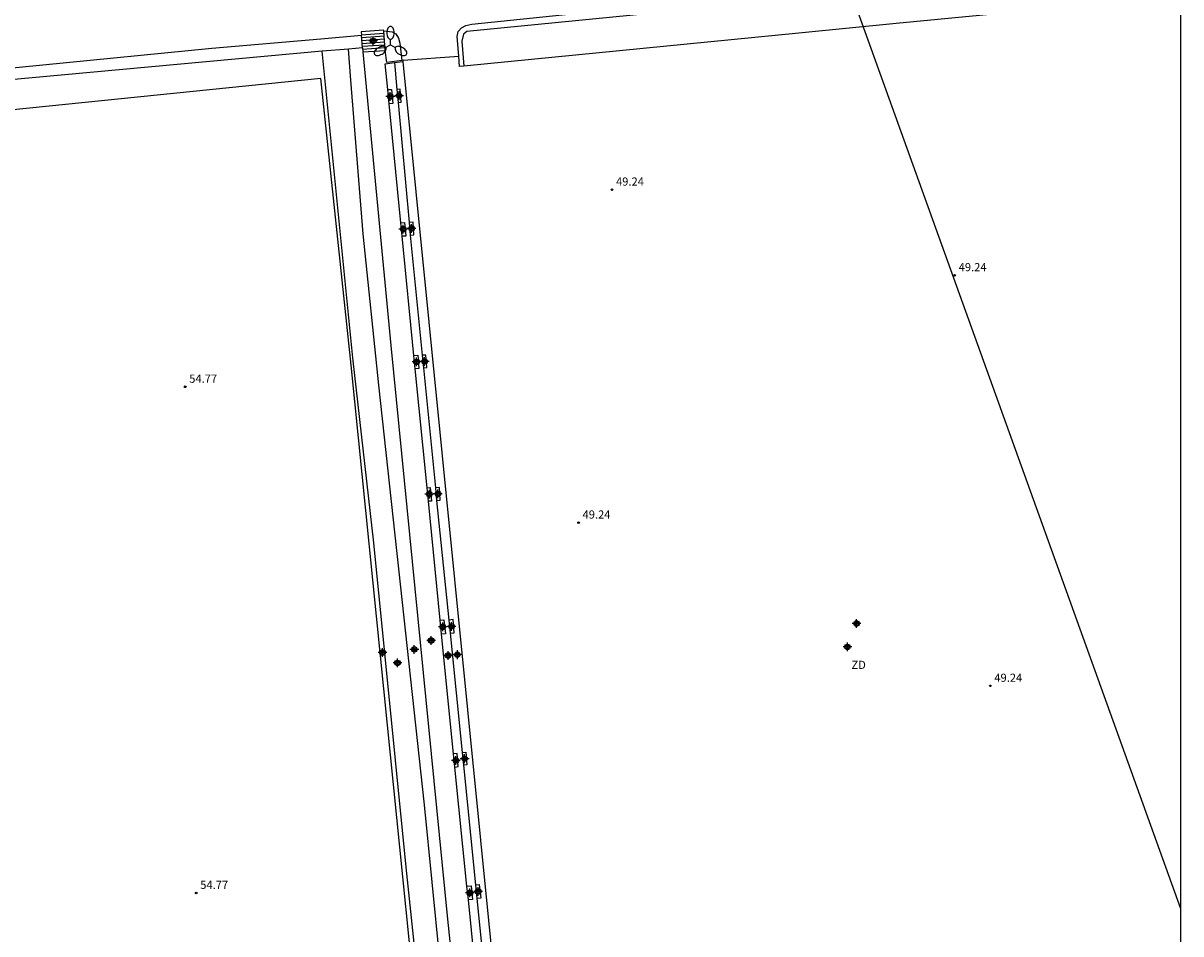
# Model space of a CAD drawing. Units: metres. Extents: x 578893 to 579244, y 4789790 to 4790041.
# Drawn here: x 579138 to 579244, y 4789889 to 4789972 of the extents above; entities that cross this region are included whole.
import ezdxf

# ---------------------------------------------------------------- set-up
doc = ezdxf.new("R2010")
doc.units = ezdxf.units.M
doc.header["$MEASUREMENT"] = 0
for name, color, linetype in [('010106', 9, 'Continuous'), ('020204', 9, 'Continuous'), ('020308', 9, 'Continuous'), ('060108', 9, 'Continuous'), ('060117', 9, 'Continuous'), ('060124', 9, 'Continuous'), ('060141', 9, 'Continuous'), ('070105', 6, 'Continuous'), ('070106', 6, 'Continuous'), ('070108', 9, 'Continuous'), ('070111', 6, 'Continuous'), ('070112', 6, 'Continuous'), ('110301', 9, 'Continuous'), ('220104', 9, 'Continuous'), ('250205', 9, 'Continuous'), ('CD_11', 30, 'Continuous'), ('Centroides', 1, 'Continuous')]:
    doc.layers.add(name, color=color, linetype=linetype)
doc.styles.add('ARIAL', font='arial.ttf')

# ---------------------------------------------------------------- blocks, each defined once
blk = doc.blocks.new('Centroide')
for points in [[(0.4, 0), (-0.4, 0)], [(0, -0.4), (0, 0.4)]]:
    blk.add_lwpolyline(points)
for radius in [0.256, 0.159]:
    blk.add_circle((0, 0), radius)
blk = doc.blocks.new('FAROLM')
for q in [(0, 0.5), (0.43, -0.25), (-0.43, -0.25)]:
    blk.add_line((0, 0), q)
for points in [[(0, 0.5, 0.159986), (0.12, 0.54, 0.106322), (0.24, 0.68, 0.071006), (0.31, 0.86, 0.057309), (0.34, 1.1, 0.057309), (0.31, 1.34, 0.071006), (0.24, 1.52, 0.106322), (0.12, 1.66, 0.159986), (0, 1.7, 0.159986), (-0.12, 1.66, 0.106322), (-0.24, 1.52, 0.071006), (-0.31, 1.34, 0.057309), (-0.34, 1.1, 0.057309), (-0.31, 0.86, 0.071006), (-0.24, 0.68, 0.106322), (-0.12, 0.54, 0.159986)], [(-0.43, -0.25, 0.159986), (-0.52, -0.17, 0.106322), (-0.7, -0.13, 0.071006), (-0.9, -0.16, 0.057309), (-1.12, -0.26, 0.057309), (-1.31, -0.4, 0.071006), (-1.44, -0.55, 0.106322), (-1.5, -0.73, 0.159986), (-1.47, -0.85, 0.159986), (-1.38, -0.93, 0.106322), (-1.2, -0.97, 0.071006), (-1.01, -0.94, 0.057309), (-0.78, -0.84, 0.057309), (-0.59, -0.7, 0.071006), (-0.47, -0.54, 0.106322), (-0.41, -0.37, 0.159986)], [(0.43, -0.25, 0.159986), (0.41, -0.37, 0.106322), (0.47, -0.54, 0.071006), (0.59, -0.7, 0.057309), (0.78, -0.84, 0.057309), (1.01, -0.94, 0.071006), (1.2, -0.97, 0.106322), (1.38, -0.93, 0.159986), (1.47, -0.85, 0.159986), (1.5, -0.73, 0.106322), (1.44, -0.55, 0.071006), (1.31, -0.4, 0.057309), (1.12, -0.26, 0.057309), (0.9, -0.16, 0.071006), (0.7, -0.13, 0.106322), (0.52, -0.17, 0.159986)]]:
    blk.add_lwpolyline(points, format="xyb", close=True)
blk = doc.blocks.new('COTAPU')
blk.add_circle((0, 0), 0.075)
blk = doc.blocks.new('CD_11')
for points in [[(0.4, 0), (-0.4, 0)], [(0, -0.4), (0, 0.4)]]:
    blk.add_lwpolyline(points)
for radius in [0.256, 0.159]:
    blk.add_circle((0, 0), radius)

msp = doc.modelspace()

# ---------------------------------------------------------------- linework, layer by layer
at = {"layer": '010106', "flags": 128}
msp.add_lwpolyline([(578894.16, 4789790.42), (579244.15, 4789790.42), (579244.15, 4790040.41), (578894.16, 4790040.42)], close=True, dxfattribs=at)
at = {"layer": '060108', "flags": 128}
msp.add_lwpolyline([(579171.01, 4789971.49), (579171.79, 4789971.42), (579172.11, 4789971.22), (579172.36, 4789970.82), (579172.48, 4789970.38), (579172.68, 4789968.79)], dxfattribs=at)
at = {"layer": '060117', "flags": 128}
for points in [[(579171, 4789971.56), (579168.95, 4789971.41), (579168.98, 4789971.09)], [(579171.01, 4789971.49), (579171, 4789971.56)], [(579171.14, 4789969.71), (579171.01, 4789971.49)], [(579169.07, 4789969.94), (579169.09, 4789969.56)], [(579169.09, 4789969.56), (579171.14, 4789969.71)], [(579171.38, 4789966.12), (579171.73, 4789966.13), (579171.85, 4789964.84), (579171.51, 4789964.81)], [(579172.34, 4789964.93), (579172.6, 4789964.95), (579172.51, 4789966.15), (579172.23, 4789966.13)], [(579172.59, 4789953.89), (579172.92, 4789953.93), (579173.05, 4789952.68), (579172.71, 4789952.67)], [(579173.45, 4789952.77), (579173.79, 4789952.8), (579173.72, 4789953.96), (579173.34, 4789953.92)], [(579173.79, 4789941.72), (579174.15, 4789941.75), (579174.24, 4789940.54), (579173.91, 4789940.5)], [(579174.66, 4789940.6), (579174.97, 4789940.63), (579174.89, 4789941.76), (579174.55, 4789941.74)], [(579174.99, 4789929.58), (579175.29, 4789929.61), (579175.41, 4789928.36), (579175.11, 4789928.37)], [(579175.87, 4789928.42), (579176.2, 4789928.44), (579176.12, 4789929.6), (579175.76, 4789929.57)], [(579176.2, 4789917.45), (579176.53, 4789917.48), (579176.67, 4789916.18), (579176.32, 4789916.16)], [(579177.11, 4789916.25), (579177.49, 4789916.27), (579177.39, 4789917.49), (579176.98, 4789917.45)], [(579177.55, 4789903.97), (579177.85, 4789904.02), (579177.76, 4789905.2), (579177.43, 4789905.17)], [(579178.22, 4789905.3), (579178.54, 4789905.35), (579178.65, 4789904.16), (579178.34, 4789904.13)], [(579178.65, 4789893.06), (579179.03, 4789893.08), (579179.16, 4789891.83), (579178.78, 4789891.8)], [(579179.44, 4789893.17), (579179.78, 4789893.2), (579179.93, 4789891.94), (579179.57, 4789891.91)]]:
    msp.add_lwpolyline(points, dxfattribs=at)
at = {"layer": '060124', "flags": 128}
for points in [[(579169.09, 4789969.56), (579171.67, 4789942.63), (579176.85, 4789890.33), (579180.09, 4789858.97)], [(579171.38, 4789966.12), (579171.14, 4789968.46)], [(579172, 4789968.58), (579172.23, 4789966.13)], [(579171.51, 4789964.81), (579171.38, 4789966.12)], [(579172.23, 4789966.13), (579172.34, 4789964.93)], [(579172.59, 4789953.89), (579171.51, 4789964.81)], [(579172.34, 4789964.93), (579173.34, 4789953.92)], [(579172.71, 4789952.67), (579172.59, 4789953.89)], [(579173.34, 4789953.92), (579173.45, 4789952.77)], [(579173.79, 4789941.72), (579172.71, 4789952.67)], [(579173.45, 4789952.77), (579174.55, 4789941.74)], [(579173.91, 4789940.5), (579173.79, 4789941.72)], [(579174.55, 4789941.74), (579174.66, 4789940.6)], [(579174.99, 4789929.58), (579173.91, 4789940.5)], [(579174.66, 4789940.6), (579175.76, 4789929.57)], [(579175.11, 4789928.37), (579174.99, 4789929.58)], [(579175.76, 4789929.57), (579175.87, 4789928.42)], [(579176.2, 4789917.45), (579175.11, 4789928.37)], [(579175.87, 4789928.42), (579176.98, 4789917.45)], [(579176.32, 4789916.16), (579176.2, 4789917.45)], [(579176.98, 4789917.45), (579177.11, 4789916.25)], [(579177.43, 4789905.17), (579176.32, 4789916.16)], [(579177.11, 4789916.25), (579178.22, 4789905.3)], [(579177.55, 4789903.97), (579177.43, 4789905.17)], [(579178.22, 4789905.3), (579178.34, 4789904.13)], [(579178.65, 4789893.06), (579177.55, 4789903.97)], [(579178.34, 4789904.13), (579179.44, 4789893.17)], [(579178.78, 4789891.8), (579178.65, 4789893.06)], [(579179.44, 4789893.17), (579179.57, 4789891.91)], [(579179.57, 4789891.91), (579180.67, 4789881.02)], [(579179.87, 4789880.96), (579178.78, 4789891.8)]]:
    msp.add_lwpolyline(points, dxfattribs=at)
at = {"layer": '060141', "flags": 128}
for points in [[(579168.97, 4789971.14), (579171.02, 4789971.29)], [(579168.99, 4789970.88), (579171.04, 4789971.03)], [(579169.01, 4789970.61), (579171.06, 4789970.76)], [(579169.03, 4789970.35), (579171.08, 4789970.5)], [(579169.05, 4789970.08), (579171.1, 4789970.23)], [(579169.07, 4789969.82), (579171.12, 4789969.97)]]:
    msp.add_lwpolyline(points, dxfattribs=at)
at = {"layer": '070105', "flags": 128}
for points in [[(579169.07, 4789969.94), (579168.98, 4789971.09)], [(579171.14, 4789968.46), (579172, 4789968.58)], [(579172, 4789968.58), (579172.8, 4789968.69)]]:
    msp.add_lwpolyline(points, dxfattribs=at)
at = {"layer": '070106', "flags": 128}
msp.add_lwpolyline([(579172.79, 4789968.8), (579177.9, 4789969.19)], dxfattribs=at)
at = {"layer": '070108', "flags": 128}
for points in [[(579244.15, 4789974.7), (579218.03, 4789972.18), (579209.09, 4789971.28), (579178.37, 4789968.26)], [(579172.68, 4789968.79), (579171.3, 4789968.59), (579171.14, 4789969.71)], [(579172.79, 4789968.8), (579172.68, 4789968.79)], [(579172.8, 4789968.69), (579172.79, 4789968.8)], [(579183.63, 4789859.27), (579182.32, 4789873.37), (579172.8, 4789968.69)], [(579178.37, 4789968.26), (579177.98, 4789968.22), (579177.9, 4789969.19)], [(579176.27, 4789858.64), (579174.74, 4789874.25), (579171.35, 4789907.8), (579168.03, 4789940.84), (579165.23, 4789967.13), (579138.52, 4789964.4), (579120.07, 4789962.53), (579098.79, 4789960.59), (579098.69, 4789961.34)]]:
    msp.add_lwpolyline(points, dxfattribs=at)
at = {"layer": '070111', "flags": 128}
for points in [[(579177.9, 4789969.19), (579177.75, 4789970.98), (579177.85, 4789971.45), (579178.16, 4789971.78), (579178.54, 4789972), (579179.1, 4789972.11), (579196.55, 4789973.91), (579213.76, 4789975.62), (579238.74, 4789978.2), (579244.15, 4789978.66)], [(579104.32, 4789964.77), (579124.21, 4789966.85), (579155.23, 4789969.92), (579165.25, 4789970.78), (579168.98, 4789971.09)], [(579167.78, 4789969.83), (579165.36, 4789969.62)], [(579169.07, 4789969.94), (579167.78, 4789969.83)], [(579179.22, 4789858.89), (579179.06, 4789859.55), (579177.56, 4789872.14), (579174.74, 4789900.5), (579172.4, 4789922.14), (579170.58, 4789939.01), (579169.14, 4789952.87), (579167.99, 4789966.98), (579167.78, 4789969.83)]]:
    msp.add_lwpolyline(points, dxfattribs=at)
at = {"layer": '070112', "flags": 128}
for points in [[(579244.15, 4789977.95), (579242.99, 4789977.87), (579221.23, 4789975.65), (579195.15, 4789973.06), (579178.64, 4789971.45), (579178.32, 4789971.2), (579178.17, 4789970.54), (579178.37, 4789968.26)], [(579165.36, 4789969.62), (579104.46, 4789964.04), (579104.32, 4789964.77)], [(579176.7, 4789858.67), (579175.66, 4789870.13), (579173.06, 4789894.8), (579170.12, 4789924.54), (579168.19, 4789941.52), (579165.36, 4789969.62)]]:
    msp.add_lwpolyline(points, dxfattribs=at)
at = {"layer": '220104', "flags": 128}
msp.add_lwpolyline([(579244.15, 4789890.97), (579211.19, 4789982.58)], dxfattribs=at)

# ---------------------------------------------------------------- block references
at = {"layer": '020204', "rotation": 359.9987685839998}
for p in [(579191.96, 4789956.93, 49.24), (579223.4, 4789949.08, 49.24), (579152.8, 4789938.85, 54.77), (579188.89, 4789926.39, 49.24), (579226.67, 4789911.42, 49.24), (579153.81, 4789892.42, 54.77)]:
    msp.add_blockref('COTAPU', p, dxfattribs=at)
at = {"layer": '250205', "rotation": 359.9987685839998}
msp.add_blockref('FAROLM', (579171.64, 4789970.21), dxfattribs=at)
at = {"layer": 'CD_11'}
msp.add_blockref('CD_11', (579213.56, 4789914.99), dxfattribs=at)
at = {"layer": 'Centroides', "rotation": 359.9987685839998}
for p in [(579170.05, 4789970.57), (579171.62, 4789965.48), (579172.42, 4789965.55), (579172.81, 4789953.31), (579173.57, 4789953.37), (579174.02, 4789941.13), (579174.77, 4789941.18), (579175.2, 4789929), (579175.99, 4789929.02), (579214.4, 4789917.14), (579176.43, 4789916.83), (579177.24, 4789916.87), (579175.37, 4789915.58), (579170.9, 4789914.48), (579173.82, 4789914.76), (579176.92, 4789914.2), (579177.77, 4789914.28), (579172.28, 4789913.52), (579177.64, 4789904.58), (579178.44, 4789904.74), (579179.68, 4789892.55), (579178.91, 4789892.44)]:
    msp.add_blockref('Centroide', p, dxfattribs=at)

# ---------------------------------------------------------------- texts
at = {"layer": '020308', "style": 'ARIAL'}
for s, p in [('49.24', (579192.33, 4789957.3)), ('49.24', (579223.77, 4789949.45)), ('54.77', (579153.17, 4789939.22)), ('49.24', (579189.26, 4789926.76)), ('49.24', (579227.04, 4789911.79)), ('54.77', (579154.18, 4789892.79))]:
    msp.add_text(s, height=0.75, rotation=359.9988, dxfattribs=at).set_placement(p)
at = {"layer": '110301', "style": 'ARIAL'}
msp.add_text('ZD', height=0.75, rotation=359.9988, dxfattribs=at).set_placement((579213.93, 4789912.97))

doc.saveas('drawing.dxf')
